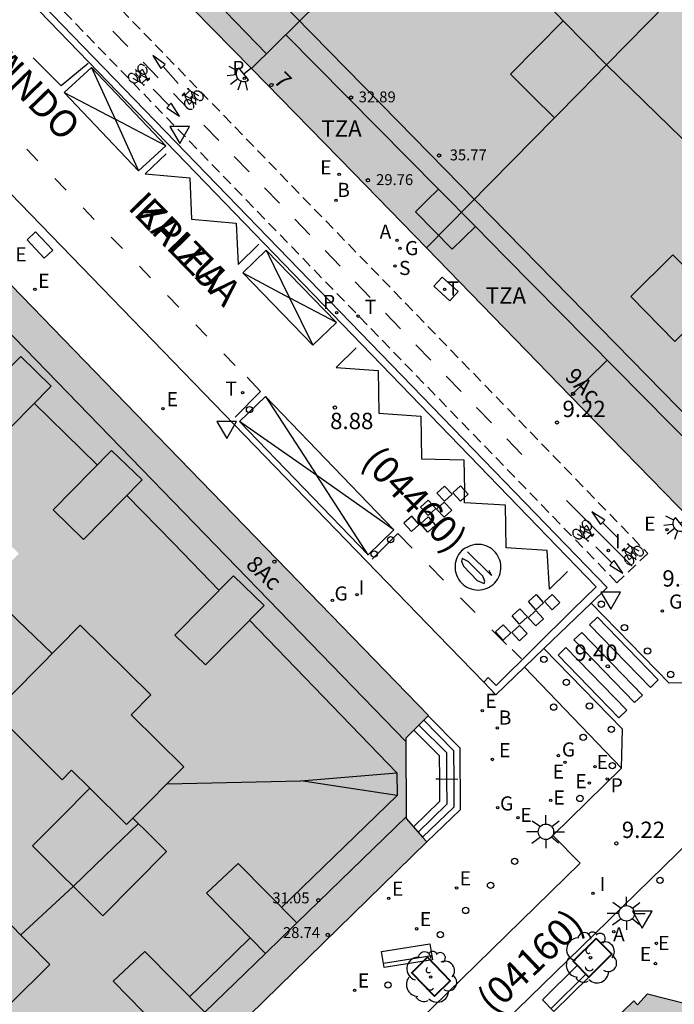
# Model space of a CAD drawing. Units: metres. Extents: x 583093 to 583445, y 4797289 to 4797541.
# Drawn here: x 583335 to 583365, y 4797442 to 4797487 of the extents above; entities that cross this region are included whole.
import ezdxf
from ezdxf.enums import TextEntityAlignment as Align

# ---------------------------------------------------------------- set-up
doc = ezdxf.new("R2010")
doc.units = ezdxf.units.M
doc.linetypes.add('TRAZOS_NORMALES', pattern=[0.75, 0.5, -0.25])
for name, color, linetype in [('020204', 9, 'Continuous'), ('020308', 9, 'Continuous'), ('060106', 9, 'BARANDILLA'), ('060108', 9, 'Continuous'), ('060112', 1, 'TRAZOS_NORMALES'), ('060113', 4, 'Continuous'), ('060117', 9, 'Continuous'), ('060141', 9, 'Continuous'), ('060144', 9, 'Continuous'), ('060145', 9, 'Continuous'), ('080109', 9, 'Continuous'), ('080110', 9, 'Continuous'), ('080119', 7, 'Continuous'), ('080125', 6, 'Continuous'), ('080201', 9, 'Continuous'), ('080202', 9, 'Continuous'), ('080302', 9, 'Continuous'), ('080303', 9, 'Continuous'), ('080306', 9, 'Continuous'), ('080308', 9, 'Continuous'), ('080311', 9, 'Continuous'), ('080312', 8, 'Continuous'), ('090111', 4, 'Continuous'), ('090202', 1, 'Continuous'), ('090212', 9, 'Continuous'), ('100101', 9, 'Continuous'), ('100202', 3, 'Continuous'), ('200202', 4, 'Continuous'), ('200205', 4, 'Continuous'), ('200302', 4, 'Continuous'), ('200305', 4, 'Continuous'), ('210201', 9, 'Continuous'), ('210204', 9, 'Continuous'), ('210205', 4, 'Continuous'), ('210301', 9, 'Continuous'), ('210304', 9, 'Continuous'), ('210305', 4, 'Continuous'), ('220205', 1, 'Continuous'), ('220207', 9, 'Continuous'), ('220305', 1, 'Continuous'), ('220307', 9, 'Continuous'), ('230204', 9, 'Continuous'), ('230304', 9, 'Continuous'), ('240104', 1, 'Continuous'), ('240205', 1, 'Continuous'), ('240305', 1, 'Continuous'), ('250204', 9, 'Continuous'), ('250206', 9, 'Continuous'), ('260101', 9, 'Continuous'), ('260202', 9, 'Continuous'), ('260205', 9, 'Continuous'), ('270204', 9, 'Continuous'), ('270304', 9, 'Continuous'), ('990501', 21, 'Continuous'), ('990507', 41, 'Continuous')]:
    doc.layers.add(name, color=color, linetype=linetype)
doc.layers.add('080111', color=7, linetype='Continuous', lineweight=30)
doc.layers.add('080117', color=7, linetype='Continuous', lineweight=20)
doc.styles.add('ARIAL', font='ARIAL.TTF', dxfattribs={"height": 1})
doc.styles.add('ARIALI', font='ARIALI.TTF', dxfattribs={"height": 1})
doc.styles.add('ROMANS', font='romans__.ttf', dxfattribs={"height": 1})
doc.styles.get("Standard").update_dxf_attribs({"font": 'txt.shx'})
doc.linetypes.add('BARANDILLA', pattern='A,1,[201,DONOSTI.shx,S=0.1,R=0,X=0,Y=0],1', length=2)

# ---------------------------------------------------------------- blocks, each defined once
blk = doc.blocks.new('REIND')
blk.add_circle((0, 0), 0.055)
blk = doc.blocks.new('REGELE')
blk.add_circle((0, 0), 0.055)
blk = doc.blocks.new('PLUVI3')
blk.add_circle((0, 0), 0.055)
blk = doc.blocks.new('ABAS')
blk.add_circle((0, 0), 0.055)
blk = doc.blocks.new('REGAS')
blk.add_circle((0, 0), 0.055)
blk = doc.blocks.new('REGALU')
blk.add_circle((0, 0), 0.055)
blk = doc.blocks.new('RETEL')
blk.add_circle((0, 0), 0.055)
blk = doc.blocks.new('PUNTO')
blk.add_circle((0, 0), 0.075)
blk = doc.blocks.new('COTAPU')
blk.add_circle((0, 0), 0.075)
blk = doc.blocks.new('SANEA')
blk.add_circle((0, 0), 0.055)
blk = doc.blocks.new('BloquePortal')
blk.add_circle((0, 0), 0.075)
at = {"flags": 5}
blk.add_attdef('INDICE', text='', height=0.75, dxfattribs=at).set_placement((0, 0), align=Align.MIDDLE_CENTER)
blk = doc.blocks.new('ARBOL')
blk.add_circle((0, 0), 0.0587)
for centre, radius, start, end in [((-0.564, 0.381), 0.532, 92.28, 254.58), ((-0.28, 0.855), 0.3, 359.2878, 173.6078), ((0.097, 0.97), 0.21, 23.1565, 160.4665), ((0.438, 0.881), 0.24, 301.578, 139.328), ((0.656, 0.288), 0.443, 319.8556, 114.7656), ((-0.091, 0.321), 0.12, 119.14, 310.56), ((0.819, -0.249), 0.383, 235.5275, 62.0275), ((-0.556, -0.339), 0.555, 142.64, 266.54), ((-0.039, -0.384), 0.21, 189.64, 323.88), ((0.299, -0.624), 0.532, 224.67, 0.24), ((-0.301, -0.676), 0.45, 213.78, 295.32)]:
    blk.add_arc(centre, radius, start, end)
blk = doc.blocks.new('HUEPIV')
blk.add_circle((0, 0), 0.145)
blk = doc.blocks.new('BOCAR')
blk.add_circle((0, 0), 0.055)
blk = doc.blocks.new('BICI')
at = {"color": 9, "linetype": 'Continuous', "flags": 128}
for points in [[(-0.25, 0.103), (-0.281, 0.109), (-0.309, 0.108), (-0.335, 0.101), (-0.367, 0.084), (-0.382, 0.072), (-0.396, 0.059), (-0.416, 0.034), (-0.427, 0.017), (-0.44, -0.009), (-0.451, -0.037), (-0.457, -0.058), (-0.462, -0.082), (-0.467, -0.121)], [(-0.165, 0.27), (-0.282, -0.123)], [(-0.113, -0.111), (-0.117, -0.082), (-0.126, -0.043), (-0.141, -0.003), (-0.153, 0.018), (-0.165, 0.038), (-0.187, 0.064), (-0.195, 0.071)], [(-0.123, 0.201), (-0.174, 0.353)], [(0.029, 0.05), (0.001, 0.05)], [(0.07, -0.04), (0.191, 0.198)], [(0.219, 0.073), (0.204, 0.059), (0.191, 0.044), (0.176, 0.022), (0.164, 0.001), (0.155, -0.022), (0.148, -0.04), (0.142, -0.062), (0.137, -0.088), (0.134, -0.107), (0.133, -0.139), (0.133, -0.164), (0.135, -0.188), (0.141, -0.22), (0.146, -0.242), (0.156, -0.269)], [(0.255, 0.097), (0.276, 0.105), (0.302, 0.109), (0.329, 0.108), (0.361, 0.099), (0.384, 0.087), (0.405, 0.071), (0.424, 0.052), (0.439, 0.032), (0.455, 0.004), (0.467, -0.022), (0.478, -0.057), (0.484, -0.088), (0.488, -0.128), (0.488, -0.165), (0.485, -0.193), (0.483, -0.21)], [(-0.467, -0.164), (-0.462, -0.205), (-0.457, -0.229), (-0.446, -0.264), (-0.433, -0.294), (-0.416, -0.322), (-0.401, -0.343), (-0.381, -0.362), (-0.368, -0.372), (-0.343, -0.386), (-0.309, -0.396)], [(-0.289, -0.144), (-0.066, -0.144)], [(-0.274, -0.397), (-0.244, -0.39), (-0.218, -0.377), (-0.197, -0.361), (-0.177, -0.341), (-0.161, -0.32), (-0.146, -0.294), (-0.134, -0.269), (-0.124, -0.24), (-0.118, -0.212), (-0.113, -0.184), (-0.112, -0.171)], [(-0.091, -0.171), (-0.088, -0.187), (-0.085, -0.2), (-0.08, -0.214), (-0.075, -0.226), (-0.068, -0.238), (-0.059, -0.25), (-0.049, -0.26), (-0.033, -0.271), (-0.017, -0.276), (-0.004, -0.277), (0.008, -0.275), (0.018, -0.271)], [(0.047, -0.04), (0.033, -0.026), (0.021, -0.018), (0.007, -0.013), (-0.012, -0.012), (-0.035, -0.02), (-0.05, -0.031), (-0.06, -0.042), (-0.073, -0.061), (-0.081, -0.081), (-0.086, -0.097), (-0.09, -0.114)], [(-0.051, -0.344), (-0.025, -0.344)], [(0.044, -0.251), (0.055, -0.236), (0.064, -0.218), (0.071, -0.202), (0.076, -0.181), (0.079, -0.161), (0.08, -0.138), (0.079, -0.12), (0.075, -0.097), (0.07, -0.081), (0.063, -0.065)], [(0.175, -0.309), (0.192, -0.334), (0.206, -0.35), (0.226, -0.368), (0.248, -0.382), (0.276, -0.393), (0.297, -0.397), (0.32, -0.398), (0.348, -0.392), (0.369, -0.384), (0.392, -0.37), (0.416, -0.349), (0.43, -0.332), (0.444, -0.313), (0.454, -0.295), (0.465, -0.27), (0.472, -0.252)]]:
    blk.add_lwpolyline(points, dxfattribs=at)
at = {"color": 9, "linetype": 'Continuous'}
for points in [[(-0.236, 0.385), (-0.243, 0.371), (-0.224, 0.366)], [(-0.22, 0.365), (-0.087, 0.365), (-0.091, 0.384), (-0.104, 0.391), (-0.226, 0.391), (-0.236, 0.385)], [(-0.128, 0.302), (0.171, 0.302)], [(-0.049, -0.018), (-0.123, 0.201)], [(0.015, -0.014), (0.029, 0.05)], [(0.029, 0.05), (0.063, 0.051)], [(0.171, 0.302), (0.165, 0.361), (0.177, 0.381), (0.182, 0.407), (0.167, 0.423), (0.149, 0.428), (0.122, 0.428)], [(0.171, 0.302), (0.311, -0.144)], [(-0.051, -0.344), (-0.076, -0.344)], [(-0.033, -0.274), (-0.051, -0.344)]]:
    blk.add_lwpolyline(points, dxfattribs=at)
blk = doc.blocks.new('SETRA')
at = {"linetype": 'Continuous'}
blk.add_lwpolyline([(0.451, 0.26), (-0.45, 0.26), (-0.001, -0.52)], close=True, dxfattribs=at)
blk = doc.blocks.new('FAROLA')
for p, q in [((-0.63, 0.51), (-0.255, 0.245)), ((0, 0.355), (0, 0.755)), ((0.605, 0.49), (0.276, 0.223)), ((-0.355, 0), (-0.895, 0)), ((0.355, 0), (0.855, 0)), ((-0.65, -0.52), (-0.255, -0.24)), ((0, -0.355), (0, -0.755)), ((0.585, -0.52), (0.256, -0.246))]:
    blk.add_line(p, q)
blk.add_circle((0, 0), 0.355)
blk = doc.blocks.new('PLUVI1')
blk.add_circle((0, 0), 0.055)
blk = doc.blocks.new('FAREDE')
at = {"linetype": 'Continuous'}
for p, q in [((0.75, 0.7), (0.57, 0.322)), ((0.415, 0), (0, 0)), ((0.415, 0.36), (0.415, -0.351)), ((1.07, 0.411), (0.715, 0.19)), ((0.738, -0.699), (0.56, -0.32)), ((1.062, -0.416), (0.709, -0.191)), ((1.187, -0.005), (0.768, -0.001))]:
    blk.add_line(p, q, dxfattribs=at)
blk.add_arc((0.413, 0.004), 0.355, 270.4282, 89.5718, dxfattribs=at)
blk = doc.blocks.new('BANCO')
blk.add_line((1.125, 0.1875), (-1.125, 0.1875))
blk.add_lwpolyline([(1.125, 0.75), (1.125, 0), (-1.125, 0), (-1.125, 0.75)], close=True)

msp = doc.modelspace()

# ---------------------------------------------------------------- hatches: boundary and pattern name
at = {"layer": '990501'}
h = msp.add_hatch(color=256, dxfattribs=at)
h.paths.add_polyline_path([(583343.992, 4797504.532), (583343.903, 4797504.442), (583343.813, 4797504.352), (583344.115, 4797504.045), (583345.338, 4797502.803), (583342.378, 4797499.811), (583340.869, 4797501.384), (583337.843, 4797498.332), (583334.816, 4797495.281), (583341.692, 4797488.21), (583345.262, 4797484.559), (583349.457, 4797488.712), (583351.099, 4797490.338), (583351.082, 4797490.355), (583349.546, 4797491.875), (583352.362, 4797494.483), (583353.837, 4797493.05), (583359.965, 4797499.119), (583360.112, 4797499.265), (583357.329, 4797502.078), (583354.546, 4797504.891), (583354.161, 4797504.51), (583353.775, 4797504.128), (583352.865, 4797505.049), (583351.955, 4797505.97), (583351.287, 4797505.286), (583350.618, 4797504.603), (583347.305, 4797504.568)])
h.paths.add_polyline_path([(583353.018, 4797500.403), (583350.32, 4797497.794), (583347.81, 4797500.395), (583350.508, 4797503.004)], flags=0)
msp.add_hatch(color=256, dxfattribs=at).paths.add_polyline_path([(583361.56, 4797484.725), (583359.577, 4797486.755), (583357.161, 4797484.299), (583358.166, 4797483.298), (583359.171, 4797482.297), (583356.232, 4797479.31), (583353.294, 4797476.324), (583349.938, 4797479.774), (583345.262, 4797484.559), (583349.457, 4797488.712), (583351.099, 4797490.338), (583352.914, 4797488.579), (583355.45, 4797491.163), (583353.652, 4797492.867), (583353.745, 4797492.958), (583353.837, 4797493.05), (583359.965, 4797499.119), (583360.112, 4797499.265), (583363.14, 4797496.202), (583366.169, 4797493.139), (583365.766, 4797492.756), (583365.363, 4797492.374), (583366.294, 4797491.428), (583367.224, 4797490.483), (583364.392, 4797487.604)])
h = msp.add_hatch(color=256, dxfattribs=at)
h.paths.add_polyline_path([(583353.294, 4797476.324), (583356.232, 4797479.31), (583359.171, 4797482.297), (583360.366, 4797483.511), (583361.56, 4797484.725), (583364.392, 4797487.604), (583367.224, 4797490.483), (583367.573, 4797490.13), (583367.922, 4797489.776), (583374.634, 4797482.968), (583381.345, 4797476.16), (583375.008, 4797470.006), (583368.67, 4797463.853), (583365.435, 4797463.844), (583359.916, 4797469.517)])
h.paths.add_polyline_path([(583362.674, 4797474.092), (583364.705, 4797472.027), (583366.648, 4797473.946), (583364.617, 4797476.011)], flags=0)
h = msp.add_hatch(color=256, dxfattribs=at)
h.paths.add_polyline_path([(583327.457, 4797441.135), (583327.161, 4797441.439), (583325.988, 4797440.262), (583325.91, 4797440.184), (583324.66, 4797438.93), (583324.417, 4797439.182), (583324.174, 4797439.435), (583321.924, 4797441.777), (583319.674, 4797444.119), (583321.011, 4797445.336), (583321.028, 4797445.351), (583321.626, 4797445.895), (583321.114, 4797446.479), (583322.789, 4797448.125), (583322.807, 4797448.142), (583323.308, 4797448.634), (583325.114, 4797450.407), (583326.977, 4797448.543), (583328.45, 4797449.96), (583330.777, 4797452.199), (583329.416, 4797453.614), (583328.054, 4797455.03), (583325.786, 4797452.791), (583315.524, 4797463.4), (583313.954, 4797465.023), (583314.706, 4797465.711), (583312.897, 4797467.546), (583315.46, 4797469.994), (583318.023, 4797472.441), (583320.954, 4797469.558), (583321.437, 4797470.087), (583322.644, 4797471.319), (583323.851, 4797472.55), (583324.338, 4797473.006), (583321.497, 4797475.76), (583324.507, 4797478.635), (583327.517, 4797481.51), (583340.451, 4797468.179), (583353.385, 4797454.849), (583353.374, 4797454.838), (583352.941, 4797454.406), (583352.71, 4797454.176), (583352.341, 4797453.808), (583352.356, 4797450.124), (583352.7, 4797449.736), (583353.119, 4797449.264), (583353.312, 4797449.047), (583345.152, 4797441.072), (583336.993, 4797433.096), (583336.014, 4797432.158), (583335.035, 4797431.219), (583333.575, 4797429.8), (583333.503, 4797429.73), (583330.762, 4797432.582), (583328.02, 4797435.434), (583329.28, 4797436.725), (583329.357, 4797436.804), (583330.539, 4797438.016), (583328.998, 4797439.576)])
h.paths.add_polyline_path([(583337.829, 4797451.515), (583336.515, 4797450.185), (583335.201, 4797448.855), (583338.425, 4797445.655), (583341.361, 4797448.607), (583340.587, 4797449.369), (583339.813, 4797450.131), (583339.523, 4797449.838)], flags=0)
h.paths.add_polyline_path([(583331.573, 4797465.208), (583334.57, 4797462.286), (583331.511, 4797459.149), (583328.514, 4797462.071)], flags=0)
h = msp.add_hatch(color=256, dxfattribs=at)
h.paths.add_polyline_path([(583358.077, 4797421.597), (583359.366, 4797422.842), (583360.655, 4797424.087), (583362.911, 4797421.895), (583361.568, 4797420.62), (583360.225, 4797419.344), (583362.638, 4797416.812), (583365.051, 4797414.279), (583371.109, 4797419.876), (583370.268, 4797420.778), (583372.479, 4797422.871), (583373.345, 4797421.942), (583379.697, 4797427.81), (583372.588, 4797435.149), (583367.276, 4797440.632), (583367.088, 4797440.473), (583366.223, 4797441.365), (583363.45, 4797442.059), (583362.99, 4797441.563), (583362.822, 4797441.739), (583350.666, 4797429.948), (583350.381, 4797429.672), (583354.229, 4797425.634)])
h.paths.add_polyline_path([(583366.943, 4797428.527), (583364.775, 4797426.519), (583362.607, 4797428.719), (583364.799, 4797430.823)], flags=0)
h.paths.add_polyline_path([(583368.978, 4797426.345), (583370.719, 4797424.487), (583367.46, 4797421.429), (583365.719, 4797423.287)], flags=0)
at = {"layer": '990507'}
for points in [[(583359.171, 4797482.297), (583360.366, 4797483.511), (583361.56, 4797484.725), (583359.577, 4797486.755), (583357.161, 4797484.299), (583358.166, 4797483.298)], [(583362.674, 4797474.092), (583364.705, 4797472.027), (583366.648, 4797473.946), (583364.617, 4797476.011)], [(583337.829, 4797451.515), (583336.515, 4797450.185), (583335.201, 4797448.855), (583338.425, 4797445.655), (583341.361, 4797448.607), (583340.587, 4797449.369), (583339.813, 4797450.131), (583339.523, 4797449.838)]]:
    msp.add_hatch(color=256, dxfattribs=at).paths.add_polyline_path(points)

# ---------------------------------------------------------------- linework, layer by layer
at = {"layer": '060106'}
for points in [[(583353.729, 4797451.942, 8.72), (583353.892, 4797451.939, 8.812)], [(583353.892, 4797451.939, 8.812), (583354.73, 4797451.922, 9.282)]]:
    msp.add_polyline3d(points, dxfattribs=at)
at = {"layer": '060108'}
for points in [[(583361.6, 4797460.727, 9.384), (583320.047, 4797503.621, 7.97), (583319.918, 4797503.807, 7.973), (583319.801, 4797504.001, 7.976), (583319.697, 4797504.202, 7.979), (583319.606, 4797504.409, 7.983), (583319.53, 4797504.623, 7.986), (583319.467, 4797504.84, 7.989), (583319.419, 4797505.061, 7.992), (583319.385, 4797505.285, 7.995), (583319.365, 4797505.511, 7.999), (583319.361, 4797505.737, 8.002), (583319.371, 4797505.957, 8.003), (583319.394, 4797506.175, 8.005), (583319.432, 4797506.392, 8.007), (583319.483, 4797506.605, 8.009), (583319.547, 4797506.815, 8.01), (583319.625, 4797507.021, 8.012), (583319.715, 4797507.221, 8.014), (583319.818, 4797507.415, 8.016), (583319.933, 4797507.602, 8.017), (583320.059, 4797507.781, 8.019), (583320.197, 4797507.952, 8.021), (583321.177, 4797508.942, 8.053)], [(583323.886, 4797489.467, 8.048), (583353.816, 4797458.548, 9.072), (583355.922, 4797456.379, 9.14)], [(583360.863, 4797460.012, 9.359), (583361.6, 4797460.727, 9.384)], [(583358.69, 4797457.923, 9.263), (583360.863, 4797460.012, 9.359)], [(583355.922, 4797456.379, 9.14), (583356.484, 4797455.801, 9.158), (583358.69, 4797457.923, 9.263)]]:
    msp.add_polyline3d(points, dxfattribs=at)
at = {"layer": '060112'}
msp.add_polyline3d([(583324.145, 4797502.891, 8.019), (583363.458, 4797462.291, 9.423), (583362.045, 4797460.943, 9.396), (583322.757, 4797501.518, 7.952)], close=True, dxfattribs=at)
at = {"layer": '060113'}
for points in [[(583360.005, 4797459.701, 9.306), (583361.086, 4797460.753, 9.324), (583319.798, 4797503.456, 7.974), (583319.663, 4797503.65, 7.978), (583319.536, 4797503.861, 7.981), (583319.423, 4797504.08, 7.984), (583319.325, 4797504.305, 7.987), (583319.241, 4797504.537, 7.99), (583319.173, 4797504.773, 7.994), (583319.121, 4797505.013, 7.997), (583319.084, 4797505.257, 8), (583319.063, 4797505.502, 8.003), (583319.058, 4797505.748, 8.006), (583319.069, 4797505.986, 8.008), (583319.094, 4797506.223, 8.01), (583319.135, 4797506.459, 8.012), (583319.19, 4797506.691, 8.013), (583319.26, 4797506.919, 8.015), (583319.345, 4797507.142, 8.017), (583319.443, 4797507.359, 8.018), (583319.555, 4797507.57, 8.02), (583319.679, 4797507.773, 8.022), (583319.817, 4797507.968, 8.024), (583319.96, 4797508.147, 8.025)], [(583355.922, 4797456.379, 9.024), (583356.131, 4797456.59, 9.014), (583356.491, 4797456.22, 9.057), (583360.005, 4797459.701, 9.306)]]:
    msp.add_polyline3d(points, dxfattribs=at)
at = {"layer": '060117'}
for points in [[(583353.374, 4797454.838, 9.264), (583354.824, 4797453.363, 9.275), (583354.844, 4797450.515, 9.264), (583353.312, 4797449.047, 9.251)], [(583352.71, 4797454.176, 8.881), (583353.885, 4797453.007, 8.886), (583353.892, 4797451.939, 8.883)], [(583353.892, 4797451.939, 8.883), (583353.9, 4797450.905, 8.881), (583352.7, 4797449.736, 8.879)]]:
    msp.add_polyline3d(points, dxfattribs=at)
at = {"layer": '060141'}
for points in [[(583353.169, 4797454.634, 9.264), (583354.535, 4797453.244, 9.275), (583354.544, 4797451.926, 9.269)], [(583352.941, 4797454.406, 9.079), (583354.21, 4797453.143, 9.084), (583354.218, 4797451.932, 9.081)], [(583354.218, 4797451.932, 9.081), (583354.227, 4797450.769, 9.079), (583352.917, 4797449.491, 9.077)], [(583354.544, 4797451.926, 9.269), (583354.553, 4797450.638, 9.264), (583353.119, 4797449.264, 9.251)]]:
    msp.add_polyline3d(points, dxfattribs=at)
at = {"layer": '060144'}
msp.add_polyline3d([(583362.248, 4797452.435, 9.284), (583357.803, 4797457.07, 9.258)], dxfattribs=at)
at = {"layer": '060145'}
for points in [[(583370.769, 4797458.227, 9.613), (583369.382, 4797459.365, 9.555), (583366.262, 4797456.348, 9.446), (583364.443, 4797456.326, 9.451), (583360.863, 4797460.012, 9.359)], [(583289.072, 4797389.894, 7.033), (583292.445, 4797386.276, 7.007), (583294.198, 4797386.215, 7.002), (583298.041, 4797389.822, 7.061), (583299.266, 4797388.53, 7.067), (583305.947, 4797395.021, 7.218), (583318.338, 4797407.068, 7.545), (583324.288, 4797415.39, 7.766), (583329.716, 4797420.704, 7.963), (583335.153, 4797426.022, 8.17), (583343.426, 4797431.561, 8.423), (583350.865, 4797438.788, 8.738), (583360.352, 4797448.064, 9.179), (583359.096, 4797449.342, 9.166), (583362.248, 4797452.435, 9.284), (583362.297, 4797454.226, 9.33), (583358.69, 4797457.923, 9.263)], [(583300.567, 4797377.663, 6.887), (583297.311, 4797381.118, 6.931), (583297.398, 4797382.901, 6.967), (583301.964, 4797387.226, 7.089), (583318.569, 4797403.436, 7.49), (583320.4, 4797405.221, 7.53), (583326.288, 4797413.416, 7.735), (583337.139, 4797424.015, 8.1), (583345.388, 4797429.587, 8.347), (583359.769, 4797443.602, 9.063), (583365.45, 4797449.136, 9.319), (583367.235, 4797449.125, 9.403), (583370.707, 4797445.54, 9.454)]]:
    msp.add_polyline3d(points, dxfattribs=at)
at = {"layer": '080109'}
for points in [[(583359.577, 4797486.755, 38.621), (583357.513, 4797488.959, 38.621), (583355.45, 4797491.163, 38.621)], [(583367.341, 4797479.119, 38.485), (583361.56, 4797484.725, 38.557)], [(583335.28, 4797469.185, 32.856), (583336.713, 4797467.783, 32.852), (583338.175, 4797466.353, 32.848)], [(583336.099, 4797457.691, 34.948), (583334.514, 4797459.222, 34.823), (583332.99, 4797460.694, 34.703), (583331.5, 4797462.174, 35.337), (583330.01, 4797463.654, 35.307), (583328.96, 4797464.678, 35.029), (583327.997, 4797465.618, 35.02)], [(583343.773, 4797460.592, 32.711), (583341.669, 4797462.758, 32.744), (583339.535, 4797464.954, 32.777)], [(583345.172, 4797459.232, 32.768), (583351.929, 4797452.222, 32.776)], [(583341.379, 4797451.713, 35.005), (583347.525, 4797451.842, 33.831)], [(583347.525, 4797451.842, 33.831), (583351.929, 4797452.222, 32.827)], [(583351.945, 4797451.174, 32.939), (583349.735, 4797451.508, 33.339), (583347.525, 4797451.842, 33.739)], [(583351.929, 4797452.222, 32.776), (583351.945, 4797451.174, 32.776)], [(583351.945, 4797451.174, 32.776), (583346.64, 4797446.03, 32.795)], [(583340.066, 4797449.882, 35.321), (583338.535, 4797448.411, 35.361), (583337.065, 4797446.999, 35.399), (583335.859, 4797445.881, 34.872), (583334.653, 4797444.763, 34.869)], [(583342.413, 4797441.929, 32.81), (583343.808, 4797443.282, 32.805), (583345.203, 4797444.636, 32.8)]]:
    msp.add_polyline3d(points, dxfattribs=at)
at = {"layer": '080110'}
for points in [[(583336.977, 4797497.46, 34.65), (583351.977, 4797482.14, 35.181), (583366.977, 4797466.82, 35.713), (583376.538, 4797475.792, 35.283), (583386.099, 4797484.765, 34.853)], [(583345.95, 4797485.239, 30.445), (583340.72, 4797490.641, 30.423), (583335.53, 4797496.001, 30.401)], [(583304.987, 4797485.382, 32.679), (583313.483, 4797493.726, 32.688), (583352.342, 4797453.647, 30.997)], [(583353.84, 4797479.018, 32.704), (583346.83, 4797486.111, 32.673)], [(583355.539, 4797477.299, 31.449), (583354.477, 4797476.264, 31.389), (583352.797, 4797477.984, 31.141), (583353.318, 4797478.501, 31.191), (583353.84, 4797479.018, 31.242)], [(583355.539, 4797477.299, 32.711), (583353.84, 4797479.018, 32.704)], [(583379.611, 4797477.918, 32.586), (583367.033, 4797465.668, 32.761), (583356.931, 4797475.89, 32.717), (583355.539, 4797477.299, 32.711)], [(583339.813, 4797450.131, 35.55), (583342.153, 4797452.494, 35.472), (583339.737, 4797454.886, 35.464), (583340.633, 4797455.79, 35.464), (583337.393, 4797458.998, 35.512), (583333.433, 4797454.999, 35.52), (583336.563, 4797451.9, 35.56), (583336.997, 4797452.339, 35.559), (583337.829, 4797451.515, 35.559)], [(583352.356, 4797450.191, 30.856), (583347.34, 4797445.323, 30.849)], [(583347.34, 4797445.323, 31.275), (583344.641, 4797448.047, 33.768), (583343.193, 4797446.687, 33.768), (583345.899, 4797443.925, 31.235)], [(583327.457, 4797441.135, 35.512), (583332.911, 4797446.526, 35.48), (583335.993, 4797443.407, 35.456), (583330.539, 4797438.016, 35.488)], [(583347.34, 4797445.323, 30.849), (583345.899, 4797443.925, 30.847)], [(583341.673, 4797439.823, 32.489), (583340.289, 4797441.235, 33.137), (583338.905, 4797442.647, 33.784), (583340.353, 4797444.007, 33.784), (583343.114, 4797441.222, 30.843)], [(583345.899, 4797443.925, 30.847), (583343.114, 4797441.222, 30.843)]]:
    msp.add_polyline3d(points, dxfattribs=at)
for points in [[(583334.658, 4797471.334, 31.496), (583331.968, 4797468.604, 33.52), (583333.37, 4797467.246, 33.552), (583336.06, 4797469.976, 31.528)], [(583338.834, 4797467.022, 31.52), (583340.235, 4797465.664, 31.552), (583337.546, 4797462.934, 33.576), (583336.144, 4797464.292, 33.544)], [(583344.433, 4797461.262, 31.592), (583341.743, 4797458.532, 33.616), (583343.145, 4797457.174, 33.648), (583345.835, 4797459.904, 31.624)]]:
    msp.add_polyline3d(points, close=True, dxfattribs=at)
at = {"layer": '080111'}
for points in [[(583334.816, 4797495.281, 8.309), (583341.692, 4797488.21, 8.472), (583345.262, 4797484.559, 8.598)], [(583345.262, 4797484.559, 8.598), (583349.938, 4797479.774, 8.764), (583353.294, 4797476.324, 8.926)], [(583327.517, 4797481.51, 8.276), (583340.451, 4797468.179, 8.725), (583353.385, 4797454.849, 9.174), (583353.374, 4797454.838, 9.169)], [(583353.294, 4797476.324, 8.926), (583359.916, 4797469.517, 9.246)], [(583359.916, 4797469.517, 9.246), (583365.435, 4797463.844, 9.513), (583368.67, 4797463.853, 9.704), (583375.008, 4797470.006, 9.947), (583381.345, 4797476.16, 10.19)], [(583353.374, 4797454.838, 9.169), (583352.941, 4797454.406, 8.975)], [(583352.71, 4797454.176, 8.872), (583352.341, 4797453.808, 8.708), (583352.356, 4797450.124, 8.702), (583352.7, 4797449.736, 8.839)], [(583352.941, 4797454.406, 8.975), (583352.71, 4797454.176, 8.872)], [(583352.7, 4797449.736, 8.839), (583353.119, 4797449.264, 9.007)], [(583353.119, 4797449.264, 9.007), (583353.312, 4797449.047, 9.084)], [(583353.312, 4797449.047, 9.084), (583345.152, 4797441.072, 8.749), (583336.993, 4797433.096, 8.414)], [(583350.381, 4797429.672, 8.537), (583350.666, 4797429.948, 8.55), (583362.822, 4797441.739, 9.181), (583362.99, 4797441.563, 9.181), (583363.45, 4797442.059, 9.221), (583366.223, 4797441.365, 9.411), (583367.088, 4797440.473, 9.448), (583367.276, 4797440.632, 9.448), (583372.588, 4797435.149, 9.605)]]:
    msp.add_polyline3d(points, dxfattribs=at)
at = {"layer": '080117'}
for points in [[(583345.262, 4797484.559, 30.443), (583349.457, 4797488.712, 30.51), (583351.099, 4797490.338, 30.536)], [(583361.56, 4797484.725, 32.489), (583364.392, 4797487.604, 30.932), (583367.224, 4797490.483, 29.375)], [(583353.294, 4797476.324, 37.033), (583356.232, 4797479.31, 35.437), (583359.171, 4797482.297, 33.84)]]:
    msp.add_polyline3d(points, dxfattribs=at)
at = {"layer": '080119'}
for points in [[(583359.171, 4797482.297, 33.802), (583358.166, 4797483.298, 37.619), (583357.161, 4797484.299, 37.617), (583359.577, 4797486.755, 38.641), (583361.56, 4797484.725, 38.529)], [(583361.56, 4797484.725, 38.529), (583360.366, 4797483.511, 33.169), (583359.171, 4797482.297, 33.802)], [(583362.674, 4797474.092, 36.543), (583364.705, 4797472.027, 36.561), (583366.648, 4797473.946, 37.459), (583364.617, 4797476.011, 37.441), (583362.674, 4797474.092, 36.543)]]:
    msp.add_polyline3d(points, dxfattribs=at)
msp.add_polyline3d([(583337.829, 4797451.515, 34.76), (583336.515, 4797450.185, 34.752), (583335.201, 4797448.855, 34.744), (583338.425, 4797445.655, 34.752), (583341.361, 4797448.607, 34.752), (583340.587, 4797449.369, 34.752), (583339.813, 4797450.131, 34.752), (583339.523, 4797449.838, 35.56)], close=True, dxfattribs=at)
at = {"layer": '080125'}
msp.add_polyline3d([(583359.916, 4797469.517, 30.973), (583360.713, 4797470.3, 30.973), (583361.597, 4797471.168, 30.973)], dxfattribs=at)
at = {"layer": '090111'}
msp.add_polyline3d([(583335.743, 4797475.849, 8.494), (583336.126, 4797476.219, 8.483), (583335.344, 4797477.059, 8.465), (583334.961, 4797476.689, 8.494), (583335.743, 4797475.849, 8.494)], dxfattribs=at)
at = {"layer": '100101', "lineweight": 40}
for points in [[(583361.092, 4797444.603, 9.11), (583360.035, 4797443.558, 9.084), (583360.748, 4797442.836, 9.062), (583361.805, 4797443.881, 9.084)], [(583353.348, 4797443.743, 8.92), (583352.621, 4797443.036, 8.913), (583353.66, 4797441.957, 8.886), (583354.387, 4797442.664, 8.913)]]:
    msp.add_polyline3d(points, close=True, dxfattribs=at)
at = {"layer": '240104'}
for points in [[(583353.639, 4797474.565, 8.894), (583354.02, 4797474.984, 8.892)], [(583354.02, 4797474.984, 8.892), (583354.751, 4797474.314, 8.936)], [(583353.639, 4797474.565, 8.894), (583354.37, 4797473.895, 8.938)], [(583354.37, 4797473.895, 8.938), (583354.751, 4797474.314, 8.936)]]:
    msp.add_polyline3d(points, dxfattribs=at)
at = {"layer": '260101'}
for points in [[(583338.89, 4797486.284, 8.481), (583339.579, 4797485.572, 8.504)], [(583337.753, 4797484.797, 8.408), (583336.522, 4797483.764, 8.392), (583335.223, 4797485.057, 8.353)], [(583340.28, 4797484.848, 8.526), (583340.969, 4797484.135, 8.549)], [(583341.09, 4797484.557, 8.588), (583341.3, 4797484.749, 8.58), (583340.732, 4797485.162, 8.582), (583341.09, 4797484.557, 8.588)], [(583336.661, 4797483.458, 8.402), (583337.912, 4797484.601, 8.42), (583341.324, 4797481.005, 8.529), (583340.073, 4797479.862, 8.511)], [(583337.912, 4797484.601, 8.42), (583338.992, 4797482.231, 8.465)], [(583341.195, 4797484.653, 8.584), (583341.892, 4797483.873, 8.566)], [(583341.474, 4797482.863, 8.566), (583340.743, 4797483.612, 8.548)], [(583336.661, 4797483.458, 8.402), (583338.992, 4797482.231, 8.465), (583340.073, 4797479.862, 8.511)], [(583336.661, 4797483.458, 8.402), (583340.073, 4797479.862, 8.511)], [(583341.672, 4797483.407, 8.581), (583342.361, 4797482.694, 8.604)], [(583341.574, 4797482.963, 8.57), (583341.374, 4797482.763, 8.562), (583341.959, 4797482.375, 8.564), (583341.574, 4797482.963, 8.57)], [(583341.324, 4797481.005, 8.529), (583338.992, 4797482.231, 8.465)], [(583343.065, 4797481.965, 8.636), (583343.754, 4797481.253, 8.659)], [(583335.451, 4797480.316, 8.409), (583334.934, 4797480.85, 8.389)], [(583341.336, 4797480.648, 8.53), (583340.377, 4797479.722, 8.523), (583342.426, 4797479.535, 8.585), (583342.508, 4797477.643, 8.608), (583344.557, 4797477.456, 8.67), (583344.639, 4797475.564, 8.693), (583345.598, 4797476.49, 8.7)], [(583344.457, 4797480.524, 8.691), (583345.146, 4797479.812, 8.714)], [(583336.745, 4797478.974, 8.451), (583336.228, 4797479.508, 8.431)], [(583345.85, 4797479.083, 8.747), (583346.539, 4797478.371, 8.77)], [(583338.038, 4797477.631, 8.494), (583337.521, 4797478.165, 8.474)], [(583347.242, 4797477.642, 8.802), (583347.931, 4797476.93, 8.825)], [(583339.332, 4797476.289, 8.536), (583338.815, 4797476.823, 8.516)], [(583348.077, 4797471.85, 8.814), (583349.155, 4797472.894, 8.822), (583345.936, 4797476.215, 8.707), (583344.859, 4797475.171, 8.699)], [(583345.936, 4797476.215, 8.707), (583347.007, 4797474.033, 8.76)], [(583348.635, 4797476.201, 8.857), (583349.324, 4797475.489, 8.88)], [(583340.625, 4797474.947, 8.578), (583340.108, 4797475.481, 8.558)], [(583344.859, 4797475.171, 8.699), (583347.007, 4797474.033, 8.76), (583348.077, 4797471.85, 8.814)], [(583344.859, 4797475.171, 8.699), (583348.077, 4797471.85, 8.814)], [(583350.027, 4797474.76, 8.912), (583350.716, 4797474.048, 8.935)], [(583341.919, 4797473.604, 8.621), (583341.402, 4797474.138, 8.601)], [(583349.155, 4797472.894, 8.822), (583347.007, 4797474.033, 8.76)], [(583351.42, 4797473.319, 8.968), (583352.108, 4797472.606, 8.991)], [(583343.212, 4797472.262, 8.663), (583342.695, 4797472.796, 8.643)], [(583350.068, 4797471.729, 8.951), (583349.141, 4797470.831, 8.863), (583351.071, 4797470.699, 8.906), (583351.103, 4797468.733, 8.943), (583353.033, 4797468.601, 8.986), (583353.065, 4797466.635, 9.023), (583355.017, 4797466.587, 9.065), (583355.04, 4797465.203, 9.091)], [(583352.812, 4797471.878, 9.023), (583353.501, 4797471.165, 9.046)], [(583344.505, 4797470.92, 8.706), (583343.989, 4797471.454, 8.686)], [(583345.055, 4797470.389, 8.722), (583345.671, 4797469.725, 8.752), (583344.511, 4797468.554, 8.697)], [(583354.205, 4797470.437, 9.078), (583354.893, 4797469.724, 9.101)], [(583344.709, 4797468.357, 8.692), (583345.894, 4797469.505, 8.754), (583351.797, 4797463.373, 8.976), (583350.612, 4797462.225, 8.914)], [(583345.894, 4797469.505, 8.754), (583348.253, 4797465.865, 8.834)], [(583355.597, 4797468.996, 9.133), (583356.286, 4797468.283, 9.156)], [(583350.612, 4797462.225, 8.914), (583344.709, 4797468.357, 8.692)], [(583350.612, 4797462.225, 8.914), (583348.253, 4797465.865, 8.834), (583344.709, 4797468.357, 8.692)], [(583356.99, 4797467.555, 9.189), (583357.678, 4797466.842, 9.212)], [(583351.797, 4797463.373, 8.976), (583348.253, 4797465.865, 8.834)], [(583355.045, 4797464.867, 9.108), (583354.856, 4797464.694, 9.099), (583354.51, 4797465.07, 9.079), (583354.863, 4797465.395, 9.097), (583355.04, 4797465.203, 9.107)], [(583355.045, 4797464.867, 9.097), (583355.04, 4797465.203, 9.091)], [(583355.04, 4797465.203, 9.107), (583355.209, 4797465.019, 9.117), (583355.045, 4797464.867, 9.108)], [(583354.107, 4797463.952, 9.075), (583353.761, 4797464.328, 9.055), (583354.114, 4797464.653, 9.073), (583354.46, 4797464.277, 9.093)], [(583359.775, 4797461.462, 9.286), (583358.94, 4797460.654, 9.273), (583358.841, 4797462.429, 9.235), (583356.961, 4797462.542, 9.187), (583356.929, 4797464.508, 9.15), (583355.049, 4797464.621, 9.102), (583355.045, 4797464.867, 9.097)], [(583359.728, 4797464.727, 9.302), (583362.744, 4797461.699, 9.415)], [(583354.46, 4797464.277, 9.093), (583354.107, 4797463.952, 9.075)], [(583361.281, 4797463.618, 9.427), (583361.48, 4797463.821, 9.419), (583360.889, 4797464.201, 9.421), (583361.281, 4797463.618, 9.427)], [(583361.381, 4797463.719, 9.423), (583362.121, 4797462.98, 9.405)], [(583352.64, 4797462.538, 9.011), (583351.973, 4797463.206, 8.981), (583350.796, 4797462.023, 8.915)], [(583356.164, 4797461.529, 9.172), (583356.277, 4797461.281, 9.172), (583355.184, 4797462.358, 9.172)], [(583361.812, 4797461.856, 9.385), (583361.067, 4797462.591, 9.367)], [(583361.911, 4797461.959, 9.389), (583361.714, 4797461.754, 9.381), (583362.307, 4797461.378, 9.383), (583361.911, 4797461.959, 9.389)], [(583354.083, 4797461.062, 9.063), (583353.417, 4797461.73, 9.033)], [(583355.527, 4797459.585, 9.116), (583354.86, 4797460.253, 9.086)], [(583361.15, 4797459.359, 9.371), (583360.788, 4797459.011, 9.356)], [(583363.939, 4797456.48, 9.447), (583361.15, 4797459.359, 9.371)], [(583356.97, 4797458.109, 9.168), (583356.303, 4797458.777, 9.138)], [(583360.426, 4797458.664, 9.34), (583360.064, 4797458.317, 9.325)], [(583360.426, 4797458.664, 9.371), (583363.215, 4797455.785, 9.371)], [(583360.788, 4797459.011, 9.371), (583363.577, 4797456.133, 9.371)], [(583360.064, 4797458.317, 9.371), (583362.853, 4797455.438, 9.371)], [(583357.656, 4797457.444, 9.185), (583357.23, 4797457.874, 9.179)], [(583359.703, 4797457.969, 9.31), (583359.341, 4797457.622, 9.295)], [(583359.703, 4797457.969, 9.371), (583362.491, 4797455.09, 9.371)], [(583359.341, 4797457.622, 9.295), (583362.13, 4797454.743, 9.371)], [(583363.577, 4797456.133, 9.432), (583363.939, 4797456.48, 9.447)], [(583362.853, 4797455.438, 9.401), (583363.215, 4797455.785, 9.416)], [(583362.13, 4797454.743, 9.371), (583362.491, 4797455.09, 9.386)]]:
    msp.add_polyline3d(points, dxfattribs=at)
for points in [[(583354.122, 4797465.388, 9.074), (583353.769, 4797465.063, 9.056), (583354.116, 4797464.687, 9.076), (583354.469, 4797465.012, 9.094)], [(583353.375, 4797464.736, 9.049), (583353.722, 4797464.36, 9.069), (583353.369, 4797464.035, 9.051), (583353.022, 4797464.411, 9.031)], [(583352.615, 4797464.003, 8.996), (583352.262, 4797463.678, 8.978), (583352.609, 4797463.302, 8.998), (583352.962, 4797463.627, 9.016)], [(583353.367, 4797463.97, 9.035), (583353.713, 4797463.594, 9.055), (583353.36, 4797463.269, 9.037), (583353.014, 4797463.645, 9.017)], [(583354.902, 4797462.408, 9.119), (583354.831, 4797462.326, 9.117), (583354.769, 4797462.238, 9.116), (583354.716, 4797462.144, 9.114), (583354.673, 4797462.045, 9.113), (583354.64, 4797461.941, 9.111), (583354.618, 4797461.836, 9.11), (583354.607, 4797461.728, 9.108), (583354.606, 4797461.62, 9.107), (583354.617, 4797461.512, 9.106), (583354.639, 4797461.406, 9.104), (583354.671, 4797461.303, 9.103), (583354.714, 4797461.204, 9.101), (583354.766, 4797461.109, 9.1), (583354.828, 4797461.021, 9.098), (583354.899, 4797460.939, 9.097), (583354.977, 4797460.865, 9.102), (583355.062, 4797460.8, 9.108), (583355.153, 4797460.743, 9.113), (583355.249, 4797460.696, 9.119), (583355.35, 4797460.659, 9.124), (583355.454, 4797460.632, 9.13), (583355.56, 4797460.616, 9.135), (583355.667, 4797460.611, 9.141), (583355.774, 4797460.617, 9.147), (583355.88, 4797460.633, 9.152), (583355.984, 4797460.66, 9.158), (583356.085, 4797460.697, 9.163), (583356.181, 4797460.745, 9.169), (583356.272, 4797460.801, 9.174), (583356.357, 4797460.867, 9.18), (583356.43, 4797460.938, 9.179), (583356.497, 4797461.016, 9.179), (583356.555, 4797461.1, 9.179), (583356.605, 4797461.189, 9.179), (583356.646, 4797461.283, 9.178), (583356.677, 4797461.381, 9.178), (583356.699, 4797461.48, 9.178), (583356.712, 4797461.582, 9.178), (583356.714, 4797461.684, 9.177), (583356.706, 4797461.786, 9.177), (583356.688, 4797461.887, 9.177), (583356.661, 4797461.986, 9.177), (583356.624, 4797462.081, 9.176), (583356.578, 4797462.173, 9.176), (583356.524, 4797462.259, 9.176), (583356.461, 4797462.34, 9.176), (583356.388, 4797462.417, 9.172), (583356.308, 4797462.486, 9.168), (583356.221, 4797462.546, 9.164), (583356.128, 4797462.598, 9.16), (583356.031, 4797462.64, 9.156), (583355.93, 4797462.672, 9.152), (583355.826, 4797462.694, 9.148), (583355.72, 4797462.705, 9.144), (583355.614, 4797462.705, 9.14), (583355.509, 4797462.695, 9.136), (583355.405, 4797462.674, 9.132), (583355.304, 4797462.642, 9.128), (583355.206, 4797462.601, 9.124), (583355.039, 4797462.519, 9.12)], [(583354.931, 4797462.055, 9.172), (583354.906, 4797461.934, 9.172), (583355.002, 4797461.702, 9.172), (583355.624, 4797461.05, 9.172), (583355.949, 4797460.906, 9.172), (583355.98, 4797461.016, 9.172), (583355.883, 4797461.247, 9.172), (583355.203, 4797461.925, 9.172)], [(583358.329, 4797460.401, 9.251), (583358.675, 4797460.025, 9.271), (583358.322, 4797459.7, 9.253), (583357.976, 4797460.076, 9.233)], [(583359.07, 4797460.408, 9.274), (583358.717, 4797460.083, 9.256), (583359.063, 4797459.707, 9.276), (583359.416, 4797460.032, 9.294)], [(583357.582, 4797459.749, 9.226), (583357.928, 4797459.373, 9.246), (583357.575, 4797459.048, 9.228), (583357.229, 4797459.424, 9.208)], [(583358.321, 4797459.666, 9.25), (583358.667, 4797459.29, 9.27), (583358.314, 4797458.965, 9.252), (583357.968, 4797459.341, 9.232)], [(583356.822, 4797459.016, 9.173), (583357.168, 4797458.64, 9.193), (583356.815, 4797458.315, 9.175), (583356.469, 4797458.691, 9.155)], [(583357.574, 4797458.983, 9.212), (583357.92, 4797458.607, 9.232), (583357.567, 4797458.282, 9.214), (583357.221, 4797458.658, 9.194)]]:
    msp.add_polyline3d(points, close=True, dxfattribs=at)

# ---------------------------------------------------------------- block references
at = {"layer": '020204', "rotation": 359.9987685839998}
for p in [(583349.087, 4797468.988, 8.878), (583359.291, 4797468.304, 9.222), (583361.621, 4797457.106, 9.398), (583362.016, 4797448.973, 9.221)]:
    msp.add_blockref('COTAPU', p, dxfattribs=at)
at = {"layer": '080201', "rotation": 359.9987685839998}
for p in [(583349.83, 4797483.231, 32.886), (583353.877, 4797480.567, 35.766), (583350.605, 4797479.432, 29.758), (583348.329, 4797446.363, 31.052), (583348.761, 4797444.771, 28.74)]:
    msp.add_blockref('PUNTO', p, dxfattribs=at)
at = {"layer": '080202', "rotation": 359.9987685839998}
for p in [(583346.171, 4797483.805), (583360.03, 4797469.627), (583346.311, 4797461.913)]:
    msp.add_blockref('BloquePortal', p, dxfattribs=at)
at = {"layer": '090202'}
for p, rotation in [((583352.456, 4797443.447), 8.87121621322672), ((583359.945, 4797442.04), 44.67476557327858)]:
    msp.add_blockref('BANCO', p, dxfattribs=dict(at, rotation=rotation))
at = {"layer": '090212'}
for p, rotation in [((583340.142, 4797484.221, 8.521), 223.6954057821895), ((583342.505, 4797483.212, 8.593), 43.08665889301473), ((583360.552, 4797463.281, 9.34), 223.6954057821895), ((583362.717, 4797462.297, 9.419), 43.08665889301473)]:
    msp.add_blockref('BICI', p, dxfattribs=dict(at, rotation=rotation))
at = {"layer": '100202', "rotation": 359.9987685839998}
for p in [(583360.828, 4797443.722, 9.087), (583353.486, 4797442.836, 8.864)]:
    msp.add_blockref('ARBOL', p, dxfattribs=at)
at = {"layer": '200202', "rotation": 359.9987685839998}
for p in [(583349.136, 4797478.512, 8.77), (583356.553, 4797454.279, 9.21)]:
    msp.add_blockref('BOCAR', p, dxfattribs=at)
at = {"layer": '200205', "rotation": 359.9987685839998}
for p in [(583351.935, 4797476.675, 8.858), (583361.899, 4797444.924, 9.15)]:
    msp.add_blockref('ABAS', p, dxfattribs=at)
at = {"layer": '210201', "rotation": 359.9987685839998}
msp.add_blockref('PLUVI1', (583344.926, 4797484.111, 8.596), dxfattribs=at)
at = {"layer": '210204', "rotation": 359.9987685839998}
msp.add_blockref('SANEA', (583351.847, 4797475.495, 8.87), dxfattribs=at)
at = {"layer": '210205', "rotation": 359.9987685839998}
for p in [(583349.167, 4797473.35, 8.765), (583361.599, 4797451.936, 9.264)]:
    msp.add_blockref('PLUVI3', p, dxfattribs=at)
at = {"layer": '220205', "rotation": 359.9987685839998}
for p in [(583349.285, 4797479.696, 8.757), (583335.308, 4797474.416, 8.545), (583341.188, 4797468.944, 8.718), (583356.324, 4797452.828, 9.215), (583363.854, 4797444.378, 9.235), (583363.813, 4797443.457, 9.207)]:
    msp.add_blockref('REGELE', p, dxfattribs=at)
at = {"layer": '220207', "rotation": 359.9987685839998}
for p in [(583364.343, 4797463.388, 9.481), (583355.855, 4797455.072, 9.191), (583359.654, 4797452.699, 9.233), (583361.038, 4797452.493, 9.258), (583360.776, 4797451.747, 9.243), (583359, 4797450.955, 9.191), (583357.504, 4797450.159, 9.175), (583354.675, 4797446.92, 9.046), (583351.561, 4797446.447, 8.994), (583352.843, 4797445.05, 8.953), (583349.994, 4797442.232, 8.83)]:
    msp.add_blockref('REGALU', p, dxfattribs=at)
at = {"layer": '230204', "rotation": 359.9987685839998}
for p in [(583352.076, 4797476.303, 8.863), (583348.978, 4797460.138, 8.984), (583364.131, 4797459.649, 9.516), (583359.354, 4797453.01, 9.233), (583356.565, 4797450.616, 9.185)]:
    msp.add_blockref('REGAS', p, dxfattribs=at)
at = {"layer": '240205', "rotation": 359.9987685839998}
for p in [(583354.126, 4797474.421, 8.926), (583350.155, 4797473.189, 8.881), (583344.852, 4797469.671, 8.723)]:
    msp.add_blockref('RETEL', p, dxfattribs=at)
at = {"layer": '250204', "rotation": 218.6551686083638}
for p in [(583345.225, 4797484.577, 8.78), (583365.281, 4797463.934, 9.428)]:
    msp.add_blockref('FAREDE', p, dxfattribs=at)
at = {"layer": '250206', "rotation": 359.9987685839998}
for p in [(583358.781, 4797449.508, 9.163), (583362.489, 4797445.761, 9.177)]:
    msp.add_blockref('FAROLA', p, dxfattribs=at)
at = {"layer": '260202', "rotation": 359.9987685839998}
for p in [(583345.167, 4797468.891, 8.721), (583351.647, 4797462.925, 8.949), (583350.894, 4797462.267, 8.916), (583361.33, 4797459.959, 9.389), (583362.389, 4797458.883, 9.416), (583363.448, 4797457.808, 9.444), (583358.686, 4797457.431, 9.259), (583364.508, 4797456.732, 9.471), (583359.722, 4797456.368, 9.318), (583360.781, 4797455.283, 9.343), (583359.14, 4797455.233, 9.3), (583361.783, 4797454.21, 9.322), (583360.493, 4797453.842, 9.302), (583361.835, 4797452.54, 9.284), (583360.342, 4797451.039, 9.224), (583357.347, 4797448.149, 9.103), (583364.021, 4797447.277, 9.246), (583356.239, 4797447.046, 9.06), (583355.096, 4797445.895, 9.011), (583353.93, 4797444.781, 8.959), (583351.527, 4797442.467, 8.849)]:
    msp.add_blockref('HUEPIV', p, dxfattribs=at)
at = {"layer": '260205', "rotation": 359.9987685839998}
for p in [(583341.963, 4797481.639, 8.595), (583344.121, 4797468.087, 8.762), (583361.759, 4797460.254, 9.408), (583363.209, 4797445.605, 9.214)]:
    msp.add_blockref('SETRA', p, dxfattribs=at)
at = {"layer": '270204', "rotation": 359.9987685839998}
for p in [(583361.649, 4797462.426, 9.389), (583350.108, 4797460.396, 8.984), (583360.943, 4797446.681, 9.157)]:
    msp.add_blockref('REIND', p, dxfattribs=at)

# ---------------------------------------------------------------- texts
at = {"layer": '020308', "style": 'ARIAL'}
for s, p in [('9.22', (583359.541, 4797468.554, 9.222)), ('8.88', (583348.869, 4797468, 8.878)), ('9.55', (583364.129, 4797460.768, 9.551)), ('9.40', (583360.093, 4797457.358, 9.398)), ('9.22', (583362.266, 4797449.223, 9.221))]:
    msp.add_text(s, height=0.75, rotation=359.9988, dxfattribs=at).set_placement(p)
at = {"layer": '080302', "style": 'ARIAL'}
for s, rotation, p in [('(04460)', 313.9988, (583350.256, 4797466.459)), ('(04160)', 43.6988, (583356.37, 4797441.081))]:
    msp.add_text(s, height=1.25, rotation=rotation, dxfattribs=at).set_placement(p)
at = {"layer": '080303', "style": 'ARIAL'}
for s, p in [('32.89', (583350.179, 4797483.008, 32.885)), ('35.77', (583354.36, 4797480.344, 35.765)), ('29.76', (583350.981, 4797479.209, 29.757)), ('31.05', (583346.219, 4797446.22, 31.051)), ('28.74', (583346.704, 4797444.628, 28.739))]:
    msp.add_text(s, height=0.5, rotation=359.9988, dxfattribs=at).set_placement(p)
at = {"layer": '080306', "style": 'ARIALI'}
msp.add_text('SEGUNDO                   IZPIZUA                      KALEA', height=1.25, rotation=314.2088, dxfattribs=at).set_placement((583318.77, 4797499.483))
at = {"layer": '080308', "style": 'ARIALI'}
for s, rotation, p in [('7', 314.3428, (583346.233, 4797483.965)), ('9Ac', 314.9861, (583359.611, 4797470.356)), ('8Ac', 316.9541, (583344.954, 4797461.714))]:
    msp.add_text(s, height=0.75, rotation=rotation, dxfattribs=at).set_placement(p)
at = {"layer": '080311', "style": 'ARIAL'}
for p in [(583348.467, 4797481.431), (583356.016, 4797473.761)]:
    msp.add_text('TZA', height=0.75, rotation=359.9988, dxfattribs=at).set_placement(p)
at = {"layer": '080312', "style": 'ARIALI'}
msp.add_text('CALLE               DE            SEGUNDO           IZPIZUA', height=1.25, rotation=314.2088, dxfattribs=at).set_placement((583318.77, 4797499.483))
at = {"layer": '200302', "style": 'ROMANS'}
for p in [(583349.196, 4797478.662, 8.77), (583356.613, 4797454.429, 9.21)]:
    msp.add_text('B', height=0.65, rotation=359.9988, dxfattribs=at).set_placement(p)
at = {"layer": '200305', "style": 'ROMANS'}
for p in [(583351.14, 4797476.74, 8.858), (583361.865, 4797444.469, 9.15)]:
    msp.add_text('A', height=0.65, rotation=359.9988, dxfattribs=at).set_placement(p)
at = {"layer": '210301', "style": 'ROMANS'}
msp.add_text('P', height=0.65, rotation=359.9988, dxfattribs=at).set_placement((583344.373, 4797484.263, 8.596))
at = {"layer": '210304', "style": 'ROMANS'}
msp.add_text('S', height=0.65, rotation=359.9988, dxfattribs=at).set_placement((583352.032, 4797475.078, 8.87))
at = {"layer": '210305', "style": 'ROMANS'}
for p in [(583348.544, 4797473.514, 8.765), (583361.752, 4797451.316, 9.264)]:
    msp.add_text('P', height=0.65, rotation=359.9988, dxfattribs=at).set_placement(p)
at = {"layer": '220305', "style": 'ROMANS'}
for p in [(583348.413, 4797479.699, 8.757), (583334.406, 4797475.702, 8.499), (583335.46, 4797474.489, 8.545), (583341.36, 4797469.05, 8.718), (583356.63, 4797452.934, 9.215), (583363.932, 4797444.075, 9.235), (583363.092, 4797443.567, 9.207)]:
    msp.add_text('E', height=0.65, rotation=359.9988, dxfattribs=at).set_placement(p)
at = {"layer": '220307', "style": 'ROMANS'}
for p in [(583363.293, 4797463.333, 9.481), (583356.001, 4797455.195, 9.191), (583361.115, 4797452.388, 9.258), (583359.094, 4797451.947, 9.233), (583360.132, 4797451.506, 9.243), (583359.126, 4797450.757, 9.191), (583357.606, 4797449.956, 9.175), (583354.821, 4797447.043, 9.046), (583351.707, 4797446.57, 8.994), (583352.989, 4797445.173, 8.953), (583350.14, 4797442.354, 8.83)]:
    msp.add_text('E', height=0.65, rotation=359.9988, dxfattribs=at).set_placement(p)
at = {"layer": '230304', "style": 'ROMANS'}
for p in [(583352.308, 4797475.988, 8.863), (583349.07, 4797460.127, 8.984), (583364.437, 4797459.755, 9.516), (583359.515, 4797452.963, 9.233), (583356.673, 4797450.484, 9.185)]:
    msp.add_text('G', height=0.65, rotation=359.9988, dxfattribs=at).set_placement(p)
at = {"layer": '240305', "style": 'ROMANS'}
for p in [(583354.255, 4797474.134, 8.926), (583350.461, 4797473.295, 8.881), (583344.057, 4797469.535, 8.723)]:
    msp.add_text('T', height=0.65, rotation=359.9988, dxfattribs=at).set_placement(p)
at = {"layer": '270304', "style": 'ROMANS'}
for p in [(583361.955, 4797462.532, 9.389), (583350.176, 4797460.404, 8.984), (583361.249, 4797446.787, 9.157)]:
    msp.add_text('I', height=0.65, rotation=359.9988, dxfattribs=at).set_placement(p)

doc.saveas('drawing.dxf')
